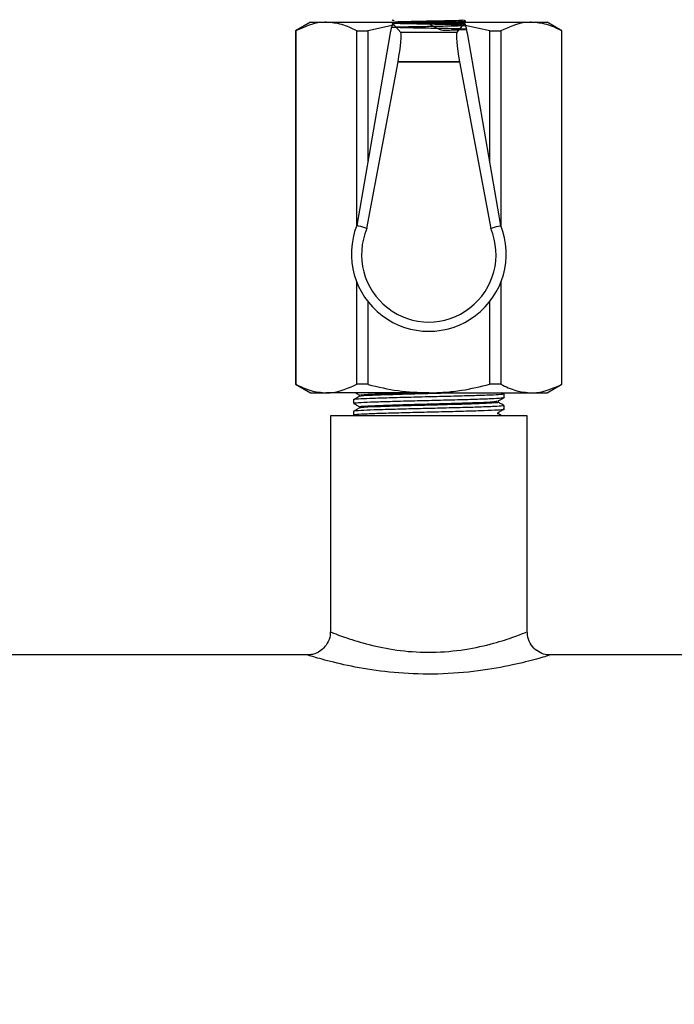
# Model space of a CAD drawing. Extents: x 0 to 16.5, y 0 to 11.7.
# Drawn here: x 3.2 to 3.4, y 2.9 to 3.2 of the extents above; entities that cross this region are included whole.
import ezdxf

# ---------------------------------------------------------------- set-up
doc = ezdxf.new("R2010")
doc.units = 0
doc.linetypes.add('SLD-SOLID', pattern=[0])
doc.layers.get('0').update_dxf_attribs({"linetype": 'CONTINUOUS'})
doc.layers.add('BRAND_TABLE', color=5, linetype='SLD-SOLID')
doc.styles.add('SLDTEXTSTYLE14', font='TXT', dxfattribs={"width": 0.75})
doc.dimstyles.new('SLDDIMSTYLE0', dxfattribs={"dimtxt": 0.1377952755905512, "dimasz": 0.13, "dimexe": 0, "dimexo": 0.0625, "dimgap": 0.0344488188976378, "dimtad": 1, "dimlfac": 12, "dimrnd": 1e-09, "dimzin": 12, "dimtxsty": 'SLDTEXTSTYLE14', "dimsah": 1, "dimcen": 0.09, "dimazin": 3, "dimtfac": 1, "dimtofl": 0, "dimtmove": 0, "dimatfit": 3, "dimtolj": 1, "dimtzin": 12})

# ---------------------------------------------------------------- blocks, each defined once
blk = doc.blocks.new('_D_5')
at = {"layer": 'BRAND_TABLE', "color": 1}
for p, q in [((3.001255462002206, 2.966668523065745), (3.001255462002205, 3.978319854053425)), ((5.945087482999583, 2.966668523065746), (5.945087482999583, 3.978319854053427)), ((3.001255462002205, 3.938949775313268), (5.945087482999583, 3.938949775313269))]:
    blk.add_line(p, q, dxfattribs=at)
for points in [[(3.001255462002205, 3.938949775313268), (3.131255462002205, 3.918949775313268), (3.131255462002205, 3.958949775313268)], [(5.945087482999583, 3.938949775313269), (5.815087482999583, 3.958949775313269), (5.815087482999583, 3.918949775313269)]]:
    blk.add_solid(points, dxfattribs=at)
at = {"layer": 'BRAND_TABLE', "color": 1, "insert": (4.229764786775371, 4.116577212895116), "char_height": 0.1377952755905512, "attachment_point": 1, "style": 'SLDTEXTSTYLE14'}
blk.add_mtext('35.33', dxfattribs=at)

msp = doc.modelspace()

# ---------------------------------------------------------------- linework, layer by layer
at = {"color": 7, "linetype": 'SLD-SOLID'}
for p, q in [((3.288339682215416, 3.205513667422712), (3.284149162789609, 3.203094269904177)), ((3.288339682215415, 3.205513667422705), (3.29283307486949, 3.205513667422705)), ((3.29283307486949, 3.205513667422705), (3.321878821582259, 3.205513667422705)), ((3.33204987934101, 3.205214098849636), (3.311707763823504, 3.205214098849636)), ((3.313927254588761, 3.202591243066707), (3.311730987581667, 3.205201614263317)), ((3.332026655582848, 3.20520161426333), (3.311730987581667, 3.205201614263317)), ((3.321878821582259, 3.205513667422705), (3.318185620127439, 3.205214098849635)), ((3.325707939377081, 3.205214098849635), (3.321878821582259, 3.205513667422705)), ((3.321878821582259, 3.205513667422705), (3.350924568295003, 3.2055136674227)), ((3.329830388575754, 3.202591243066713), (3.332026655582848, 3.20520161426333)), ((3.332143247804654, 3.205656082263809), (3.332074625265778, 3.20566598245997)), ((3.33229548824893, 3.20566598245997), (3.33229548824893, 3.205808450121933)), ((3.350924568295003, 3.2055136674227), (3.355417960949095, 3.2055136674227)), ((3.359608480374907, 3.203094269904171), (3.355417960949093, 3.205513667422709)), ((3.284149162789601, 3.203094269904173), (3.284149162789601, 3.102946188300817)), ((3.284149162789607, 3.203094269904173), (3.284192280879059, 3.203094269904173)), ((3.284192280879059, 3.203094269904173), (3.284192280879059, 3.102946188300817)), ((3.301473868859943, 3.203094269904168), (3.30459723360138, 3.203094269904168)), ((3.301473868859938, 3.147939135334626), (3.301473868859943, 3.203094269904168)), ((3.311900616212042, 3.204655934330166), (3.30459723360138, 3.203094269904168)), ((3.30459723360138, 3.203094269904168), (3.304597233601375, 3.165931533239634)), ((3.329830388575754, 3.202591243066713), (3.313927254588761, 3.202591243066707)), ((3.339160409563149, 3.203094269904173), (3.332151609217829, 3.204575161613181)), ((3.339160409563149, 3.203094269904173), (3.342283774304572, 3.203094269904173)), ((3.339160409563144, 3.16593153323955), (3.339160409563149, 3.203094269904173)), ((3.342283774304572, 3.203094269904173), (3.342283774304566, 3.147939135334625)), ((3.359565362285456, 3.102946188300804), (3.359565362285456, 3.20309426990416)), ((3.359565362285456, 3.20309426990416), (3.359608480374908, 3.20309426990416)), ((3.359608480374903, 3.102946188300804), (3.359608480374903, 3.20309426990416)), ((3.310846902007039, 3.201933258954624), (3.301473868859938, 3.14793913533462)), ((3.342283774304566, 3.147939135334625), (3.332910741157465, 3.20193325895463)), ((3.304350032479114, 3.14712023523128), (3.313161507637116, 3.194288921791015)), ((3.313161628942848, 3.194289620582602), (3.313161507637116, 3.194288921791015)), ((3.330596135527403, 3.194288921791028), (3.313161507637116, 3.194288921791015)), ((3.313161628942848, 3.194289620582602), (3.330596014221671, 3.194289620582615)), ((3.330596135527403, 3.194288921791028), (3.330596014221671, 3.194289620582615)), ((3.330596135527403, 3.194288921791028), (3.33940761068539, 3.147120235231278)), ((3.30147386885993, 3.102946188300812), (3.301473868859938, 3.13185460371026)), ((3.342283774304566, 3.13185460371026), (3.342283774304559, 3.102946188300817)), ((3.304597233601374, 3.126391801886445), (3.304597233601367, 3.102946188300812)), ((3.339160409563136, 3.102946188300817), (3.339160409563144, 3.126391801886463)), ((3.284149162789606, 3.102946188300817), (3.28833968221542, 3.10052679078228)), ((3.284192280879059, 3.102946188300817), (3.284149162789606, 3.102946188300817)), ((3.304597233601367, 3.102946188300812), (3.30147386885993, 3.102946188300812)), ((3.342283774304559, 3.102946188300817), (3.339160409563136, 3.102946188300817)), ((3.3554179609491, 3.100526790782282), (3.359608480374908, 3.102946188300817)), ((3.359608480374908, 3.102946188300804), (3.359565362285456, 3.102946188300804)), ((3.28833968221542, 3.100526790782285), (3.292833074869495, 3.100526790782285)), ((3.321878821582259, 3.100526790782285), (3.292833074869495, 3.100526790782285)), ((3.321878821582259, 3.100526790782285), (3.350924568295008, 3.10052679078228)), ((3.34326787043171, 3.100166777660442), (3.342645182184732, 3.100526790782285)), ((3.343204280899843, 3.099218518010219), (3.343204280899843, 3.100526790782285)), ((3.350924568295008, 3.10052679078228), (3.3554179609491, 3.10052679078228)), ((3.300553362264672, 3.098553187169958), (3.300553362264672, 3.097578454604478)), ((3.343204280899843, 3.095938458449932), (3.343204280899843, 3.096912833046852)), ((3.293991682474646, 3.093965110992259), (3.293991682474646, 3.032818457448952)), ((3.349765960689869, 3.093965110992259), (3.293991682474646, 3.093965110992259)), ((3.300509226393006, 3.094317372388799), (3.301119387819984, 3.093965110992259)), ((3.300553362264672, 3.095272769640467), (3.300553362264672, 3.094298303060486)), ((3.349765960689869, 3.032685389170678), (3.349765960689869, 3.093965110992259)), ((3.28743000268462, 3.026256777658926), (3.187339381067041, 3.026256777658926)), ((3.424795488248924, 3.026256777658926), (3.355917854328736, 3.026256777658926))]:
    msp.add_line(p, q, dxfattribs=at)
msp.add_arc((3.321878821582252, 3.139896869522442), 0.02193262717947119, 158.4889622986639, 21.511037701348, dxfattribs=at)
for centre, major_axis, ratio, start_param, end_param in [((3.311138231085041, 3.201933258954625), (0.0005738595117854571, 0.003280467130618358), 0.08618006299273238, 6.210993375349521, 7.869056164751568), ((3.332619412079474, 3.20193325895463), (-0.0005738595117867896, 0.003280467130618803), 0.08618006299269217, 4.69731444960758, 6.355377239002677), ((3.312421653087329, 3.194289620582609), (0.001457603159936483, 0.008332386511770819), 0.0861800629926469, 4.727463511160733, 6.210993375349326), ((3.331335990077175, 3.194289620582607), (-0.001457603159936927, 0.008332386511770817), 0.08618006299269783, 0.07219193181288613, 1.555721796017028), ((3.321878821582252, 3.139648770392796), (-8.322231792590173e-13, 0.01905605743985772), 0.9999152435448725, 1.167906730460999, 5.115278576631134)]:
    msp.add_ellipse(centre, major_axis=major_axis, ratio=ratio, start_param=start_param, end_param=end_param, dxfattribs=at)
for points, knots in [([(3.29283307486949, 3.205513667422705), (3.29233035984503, 3.205499463828577), (3.289415865789598, 3.205417118387047), (3.286557561883125, 3.20414607426573), (3.284192280879059, 3.203094269904173)], [0, 0, 0, 0, 0.1724879223971746, 1, 1, 1, 1]), ([(3.301473868859943, 3.203094269904168), (3.300064762949476, 3.203775635833975), (3.29722433641087, 3.205149109506287), (3.29430444079598, 3.205391516170407), (3.29283307486949, 3.205513667422705)], [0, 0, 0, 0, 0.4960895454663508, 1, 1, 1, 1]), ([(3.321432393011264, 3.205513667422705), (3.322944866661316, 3.204507291751378), (3.325305702240181, 3.202936429680168), (3.327722688308654, 3.203333416505957), (3.329752293335603, 3.20337551333047), (3.331803727305659, 3.203441618418894), (3.332596765031823, 3.203516139844124), (3.331562807663435, 3.203589447510526), (3.329163925060402, 3.203666694463601), (3.325371099172233, 3.203734688451159), (3.320726460342372, 3.20382170739759), (3.316180155623435, 3.203900263145592), (3.312680682384295, 3.203984384001132), (3.311226299117016, 3.204068148412823), (3.311654980121377, 3.204134899109499), (3.313522559597358, 3.204213102797227), (3.316937607336207, 3.204284815361997), (3.321470998541244, 3.20436544067884), (3.3255448701048, 3.204441304907463), (3.327722417883714, 3.204480562772168), (3.329752726667195, 3.204525646374796), (3.331803531840508, 3.204589082818182), (3.332596805247149, 3.204664604483349), (3.331562797787212, 3.204737699558286), (3.329163928148049, 3.204815001532241), (3.325371098263525, 3.204882978552265), (3.320726460578018, 3.204970002382178), (3.316180155572836, 3.20504855681448), (3.312680682327471, 3.205132678047083), (3.311226299371206, 3.205216442359482), (3.311654979393593, 3.205283193077082), (3.313522562649402, 3.20536139675813), (3.316937593928981, 3.205433109330246), (3.321471049225108, 3.205513734624531), (3.325544709447574, 3.205589598926081), (3.327722634600981, 3.205628856660764), (3.329752335067424, 3.205673940472955), (3.331814030419875, 3.20573337290745), (3.332059251279498, 3.205784802131956), (3.332172007800446, 3.205808450121933)], [0, 0, 0, 0, 0.03485427168967645, 0.05440438891449185, 0.05491533333867819, 0.08835668370400349, 0.1209743027645081, 0.146978202420969, 0.1734336214284333, 0.2036590864588121, 0.235007494021389, 0.2656333531630108, 0.2986118585882706, 0.3318219394511514, 0.3572958443984235, 0.3837888415127582, 0.4143274438481824, 0.4452556427538101, 0.4764429281077601, 0.4959930453325755, 0.496503989756762, 0.5299453401220873, 0.5625629591825919, 0.5885668588390528, 0.6150222778465171, 0.6452477428768959, 0.6765961504394727, 0.7072220095810946, 0.7402005150063544, 0.7734105958692351, 0.7988845008165073, 0.825377497930842, 0.8559161002662663, 0.8868442991718939, 0.9180315845258439, 0.9375817017506592, 0.9380926461748457, 0.9715339965401709, 1, 1, 1, 1]), ([(3.311464502735229, 3.206236012907719), (3.311567928813864, 3.206176367159465), (3.311775506565453, 3.206056657213212), (3.311982463661442, 3.205936928600911), (3.312086303921836, 3.205876855037264)], [0, 0, 0, 0, 0.4982522348492129, 1, 1, 1, 1]), ([(3.312334186428296, 3.205606724332463), (3.31234139072821, 3.205619211485328), (3.312361042323553, 3.205653273431393), (3.314017360895935, 3.205716973026021), (3.316707571926186, 3.205782322828071), (3.32035363187299, 3.205849867107701), (3.324476610766391, 3.2059325301802), (3.328421409604449, 3.206005398949947), (3.331258699440685, 3.206094010722806), (3.331494836968433, 3.206147222400563), (3.331607592676412, 3.206172630985363)], [0, 0, 0, 0, 0.07015760205089042, 0.1913730441967751, 0.3095285583417689, 0.4270021796958545, 0.5693863557092341, 0.7063231690115275, 0.8597692653485699, 1, 1, 1, 1]), ([(3.332292560253939, 3.205812899414717), (3.332188614952433, 3.205872962524245), (3.331981539100662, 3.205992617952487), (3.331774065973422, 3.206112406216352), (3.331670737566974, 3.206172064691553)], [0, 0, 0, 0, 0.5019672772923903, 0.9999999999999999, 0.9999999999999999, 0.9999999999999999, 0.9999999999999999]), ([(3.350924568295003, 3.2055136674227), (3.350421853270538, 3.205499463828572), (3.347507359215089, 3.205417118387043), (3.344649055308627, 3.204146074265728), (3.342283774304572, 3.203094269904173)], [0, 0, 0, 0, 0.1724879223977702, 1, 1, 1, 1]), ([(3.359565362285456, 3.20309426990416), (3.358156256374991, 3.203775635833968), (3.35531582983639, 3.205149109506282), (3.352395934221495, 3.205391516170401), (3.350924568295003, 3.2055136674227)], [0, 0, 0, 0, 0.4960895454663559, 1, 1, 1, 1]), ([(3.304350032479114, 3.14712023523128), (3.303600122618791, 3.147335613638942), (3.302641797300469, 3.147610850160027), (3.301682496470959, 3.14788049359825), (3.301473868859938, 3.14793913533462)], [0, 0, 0, 0, 0.7825211814656395, 1, 1, 1, 1]), ([(3.33940761068539, 3.147120235231278), (3.340157520545722, 3.147335613638936), (3.341115845864058, 3.147610850160016), (3.34207514669355, 3.147880493598252), (3.342283774304566, 3.147939135334625)], [0, 0, 0, 0, 0.7825211814656617, 1, 1, 1, 1]), ([(3.284192280879059, 3.102946188300817), (3.285601386789527, 3.102264822371013), (3.288441813328134, 3.100891348698707), (3.291361708943012, 3.100648942034585), (3.292833074869495, 3.100526790782285)], [0, 0, 0, 0, 0.4960895454663738, 0.9999999999999999, 0.9999999999999999, 0.9999999999999999, 0.9999999999999999]), ([(3.292833074869495, 3.100526790782285), (3.29333578989396, 3.100540994376411), (3.296250283949408, 3.100623339817923), (3.299108587855873, 3.101894383939249), (3.30147386885993, 3.102946188300812)], [0, 0, 0, 0, 0.1724879223978523, 1, 1, 1, 1]), ([(3.304597233601367, 3.102946188300812), (3.304642498544498, 3.102934245503563), (3.307461622320105, 3.102190441991564), (3.313176829461379, 3.100910648435611), (3.318963235905185, 3.100655401548708), (3.321878821582259, 3.100526790782285)], [0, 0, 0, 0, 0.008031059464248605, 0.5001784850034727, 1, 1, 1, 1]), ([(3.321878821582259, 3.100526790782285), (3.32341105116812, 3.100563269787565), (3.326509467205305, 3.100637036236159), (3.332311462481751, 3.101324464038925), (3.336498572618384, 3.102315906667274), (3.339160409563136, 3.102946188300817)], [0, 0, 0, 0, 0.2627436173677809, 0.5313100890575431, 1, 1, 1, 1]), ([(3.342283774304559, 3.102946188300817), (3.343692880215033, 3.102264822371015), (3.346533306753651, 3.100891348698712), (3.349453202368527, 3.100648942034583), (3.350924568295008, 3.10052679078228)], [0, 0, 0, 0, 0.4960895454664169, 1, 1, 1, 1]), ([(3.350924568295008, 3.10052679078228), (3.351427283319474, 3.100540994376408), (3.354341777374922, 3.100623339817937), (3.357200081281393, 3.101894383939252), (3.359565362285456, 3.102946188300804)], [0, 0, 0, 0, 0.1724879223977481, 1, 1, 1, 1]), ([(3.34304734491093, 3.100221018257785), (3.343105293604318, 3.100213103451419), (3.343554727243306, 3.100151718456881), (3.342437056212027, 3.100039076299073), (3.339639725139614, 3.099869205569445), (3.33495080829919, 3.099717127561831), (3.329084121621817, 3.099548958739618), (3.322506514719843, 3.099387584410886), (3.315866778934772, 3.099230963958072), (3.309831991548569, 3.099060832813285), (3.304873941430322, 3.098908313253082), (3.30172334609255, 3.098741198958262), (3.300335092324112, 3.098623361191502), (3.300646807179625, 3.098561765009912), (3.300690216366249, 3.098553187169958)], [0, 0, 0, 0, 0.01429537101555744, 0.1108708452372094, 0.2087932498362387, 0.3045626451060138, 0.4023398145370918, 0.499300529761878, 0.5956476132555795, 0.6936300466139295, 0.7894481926727173, 0.8871015030673498, 0.9842778365028578, 0.9999999999999999, 0.9999999999999999, 0.9999999999999999, 0.9999999999999999]), ([(3.302338543557696, 3.099594774128243), (3.302029638311759, 3.099416359230843), (3.30141299096446, 3.099060201235317), (3.300797126559524, 3.09870408239279), (3.300489775190936, 3.098526358834238)], [0, 0, 0, 0, 0.5009431197438212, 1, 1, 1, 1]), ([(3.300800215717437, 3.097578454604478), (3.30074613838164, 3.097601929141428), (3.300571028797149, 3.097677942805024), (3.302445076493353, 3.097816128790013), (3.306167664331075, 3.097977147925196), (3.311495118250588, 3.098134093778193), (3.317763942410321, 3.098304122198139), (3.324455194868963, 3.098456562655222), (3.330881425102881, 3.098623843112248), (3.336474293068283, 3.098786603061998), (3.340611421111635, 3.098942049687217), (3.342964401257297, 3.099094929471228), (3.34298363714791, 3.099183000548233), (3.342991394632397, 3.099218518010219)], [0, 0, 0, 0, 0.04441441108703457, 0.1438197528794495, 0.2423276199767502, 0.3403002221626939, 0.4398824447077612, 0.5372620443352659, 0.6365463967738324, 0.7352781273211703, 0.8330487439048886, 0.9326715978348351, 1, 1, 1, 1]), ([(3.301119581677541, 3.100526790782285), (3.301225437700018, 3.100465720150934), (3.301639141811025, 3.100227045291816), (3.302051353064829, 3.0999881653972), (3.302358090279127, 3.099810408597136)], [0, 0, 0, 0, 0.2558737504906849, 1, 1, 1, 1]), ([(3.302674728164243, 3.099595076427478), (3.30260507809174, 3.099611094060346), (3.302186950859959, 3.099707252014669), (3.30555159596848, 3.099894714070336), (3.311882075004509, 3.100113283889082), (3.319738439773041, 3.100334139153655), (3.324662296471836, 3.10046290008757), (3.327105495783904, 3.100526790782284)], [0, 0, 0, 0, 0.05238724485908905, 0.3144940541509493, 0.5727230036445402, 0.787986749530451, 1, 1, 1, 1]), ([(3.302764308384024, 3.099844809029993), (3.30263679063457, 3.099870602685544), (3.302113788078516, 3.099976393038972), (3.305512932428656, 3.100173984919437), (3.311089545451253, 3.100365334176095), (3.315288093687144, 3.100487198612504), (3.316652147380603, 3.100526790782283)], [0, 0, 0, 0, 0.1159103766444742, 0.4753959626613736, 0.8295629740255624, 0.9999999999999999, 0.9999999999999999, 0.9999999999999999, 0.9999999999999999]), ([(3.341437189951846, 3.098188211326174), (3.341744891900298, 3.098365941858334), (3.342361519858641, 3.098722109948046), (3.342977375151008, 3.099078189402056), (3.343285914061005, 3.099256582553782)], [0, 0, 0, 0, 0.4990074554499025, 1, 1, 1, 1]), ([(3.302338543557696, 3.09631393423323), (3.302029736813971, 3.096135562521694), (3.301413141243828, 3.095779407063929), (3.300797224943259, 3.095423285677772), (3.300489775190936, 3.095245518939225)], [0, 0, 0, 0, 0.5008254335227587, 1, 1, 1, 1]), ([(3.300509226393006, 3.097598212283812), (3.300818543800044, 3.097419782760992), (3.301435824752346, 3.09706370468954), (3.302051118271135, 3.096707353506865), (3.302358090279127, 3.096529568702123)], [0, 0, 0, 0, 0.5010966333646701, 1, 1, 1, 1]), ([(3.342991394858714, 3.096912833046852), (3.342983637130951, 3.096877315553572), (3.342964400647098, 3.096789244444753), (3.340611419194056, 3.096636364626108), (3.336474290152498, 3.096480918012503), (3.330881421570962, 3.096318158049922), (3.324455191007657, 3.096150877602566), (3.317763938615164, 3.095998437142328), (3.311495114901183, 3.095828408718803), (3.306167661685659, 3.095671462879437), (3.302445074914887, 3.095510443730624), (3.300571028297831, 3.095372257783574), (3.300746138260597, 3.095296244148535), (3.300800215666992, 3.095272769640467)], [0, 0, 0, 0, 0.0673284607726863, 0.1669513146239584, 0.2647219294295527, 0.3634536613732492, 0.4627380124434901, 0.5601176122537933, 0.6596998349145222, 0.7576724350672158, 0.8561803037021152, 0.9555856443487368, 1, 1, 1, 1]), ([(3.302674677994449, 3.096314253100209), (3.302605073482014, 3.096330264855623), (3.302187100116414, 3.096426415048561), (3.30554879432568, 3.096613944791449), (3.31189133545709, 3.096832212903576), (3.31971043539151, 3.097053997640729), (3.327621397621641, 3.097253792120143), (3.335133564263731, 3.097480817932405), (3.34012234884696, 3.097709348702747), (3.342242946335552, 3.097867396357703), (3.341397320369782, 3.097950741912046), (3.341379229396141, 3.09795252497251)], [0, 0, 0, 0, 0.02980375106028206, 0.1789707836812701, 0.3259308959990777, 0.4484391753201405, 0.5690975723084369, 0.7097724037673546, 0.8489913387027888, 0.9967693828931793, 1, 1, 1, 1]), ([(3.302763913367598, 3.096564099582667), (3.302636783178313, 3.096589847361762), (3.302114708158714, 3.096695583633782), (3.305504427504775, 3.096893360004335), (3.31111363564029, 3.097083898443036), (3.316760622967459, 3.097251342103101), (3.321364123397613, 3.097373100018227), (3.327603119209842, 3.097533486501039), (3.334632291812536, 3.097747446195013), (3.34032776664192, 3.097971128609241), (3.340897485113163, 3.098119652514693), (3.341157830409072, 3.098187523756483)], [0, 0, 0, 0, 0.04841927750100906, 0.1988394368979259, 0.3470341361424918, 0.4183503880631074, 0.4975199433513537, 0.5761774525492581, 0.7264702739200012, 0.8750046188240824, 1, 1, 1, 1]), ([(3.34326787043171, 3.096885937765429), (3.342960518955102, 3.09706366135298), (3.342344654279719, 3.09741978028484), (3.341728006994919, 3.097775938273818), (3.341419101753306, 3.097954353183523)], [0, 0, 0, 0, 0.4990568364982843, 1, 1, 1, 1]), ([(3.300740289659353, 3.094298303060486), (3.300774565113836, 3.094336979289857), (3.300855491351957, 3.094428296000165), (3.303342865554972, 3.094584616469473), (3.307581193263062, 3.094739031252741), (3.313237644258281, 3.09490309522251), (3.319698412667396, 3.095069386381943), (3.326383959589907, 3.09522229802733), (3.332608023240345, 3.09539267098652), (3.337863343475499, 3.095548344722173), (3.341474391309608, 3.095710790959571), (3.343238333214012, 3.095844982052215), (3.343025643424263, 3.095918021769887), (3.342966132334671, 3.095938458449932)], [0, 0, 0, 0, 0.07320669493448306, 0.1728450436555869, 0.2704801624779256, 0.3693776788718765, 0.4685461931371053, 0.565989561287293, 0.6656079847892018, 0.7634143160088218, 0.8621075675688729, 0.9614173820466752, 1, 1, 1, 1]), ([(3.341279756348177, 3.094644659638959), (3.341380466727869, 3.094651849799342), (3.341505896580026, 3.094660804792428), (3.341399775342951, 3.094669924648948), (3.341378861174972, 3.094671721972618)], [0, 0, 0, 0, 0.8029219357369348, 1, 1, 1, 1]), ([(3.342645118898749, 3.093965110992259), (3.342545205476005, 3.094022875758214), (3.3421367965055, 3.094258996671173), (3.341727937351439, 3.094495140119332), (3.341419101753306, 3.09467351328851)], [0, 0, 0, 0, 0.2446406175187383, 0.9999999999999999, 0.9999999999999999, 0.9999999999999999, 0.9999999999999999]), ([(3.341437189951846, 3.094907371431161), (3.341744945374812, 3.095085143509527), (3.342361527623257, 3.09544130655203), (3.342977428508907, 3.0957973910401), (3.343285914061005, 3.095975742658769)], [0, 0, 0, 0, 0.4991311763221715, 0.9999999999999999, 0.9999999999999999, 0.9999999999999999, 0.9999999999999999]), ([(3.293928470574027, 3.032827594724345), (3.293948396044168, 3.032676134963454), (3.294071744952114, 3.031738521146996), (3.293487283706874, 3.030039919711599), (3.292282947591424, 3.028233090356035), (3.290755810882982, 3.027076799621725), (3.289314281392607, 3.026486026005271), (3.288149798819274, 3.026254235664266), (3.287486059625341, 3.02627128903485), (3.287252246319225, 3.026277296371758)], [0, 0, 0, 0, 0.04369152274604584, 0.2704729965750736, 0.4886851157128324, 0.6630643912818559, 0.8098427282713617, 0.9330138994482626, 0.9999999999999999, 0.9999999999999999, 0.9999999999999999, 0.9999999999999999]), ([(3.293991682474646, 3.032818457448952), (3.29429188935105, 3.032694480897843), (3.294907260530828, 3.032440350821162), (3.299651135694565, 3.030666093621983), (3.30647634449395, 3.028695035578245), (3.314869445126775, 3.027212730743796), (3.324194309538987, 3.026847199775034), (3.333447728517506, 3.027860898645467), (3.341353903351461, 3.029792805938018), (3.34690029801548, 3.031673720012786), (3.349704359912559, 3.032793232709087), (3.349498480449022, 3.0327110394399), (3.349434235140468, 3.032685390781946)], [0, 0, 0, 0, 0.1043491062275803, 0.2138972743633874, 0.3197552334909021, 0.4210579471885152, 0.5238293170000803, 0.6320659685573725, 0.741014178337371, 0.8467316077096273, 0.9521721351659601, 1, 1, 1, 1]), ([(3.355915598951003, 3.026277200287258), (3.355879607711354, 3.026276444110808), (3.35519771727424, 3.026262117583145), (3.353804930800662, 3.026668513711662), (3.35192754730252, 3.027757015629656), (3.350491978718783, 3.02957346725862), (3.349768849173935, 3.031340460644758), (3.349834252699266, 3.032404729359091), (3.349850917202314, 3.032675899898365)], [0, 0, 0, 0, 0.01111757994362335, 0.210633796480967, 0.4356302934946479, 0.6721234786874422, 0.9164586425382479, 0.9999999999999999, 0.9999999999999999, 0.9999999999999999, 0.9999999999999999]), ([(3.355917854328736, 3.026131983357651), (3.355997141232005, 3.026156007463003), (3.356251859087876, 3.026233187531242), (3.352752631855529, 3.025172890430935), (3.345849171707328, 3.023398938748627), (3.336051062701082, 3.021592036703093), (3.324707889950712, 3.020659118362496), (3.313300529095649, 3.020994627419016), (3.30295598641392, 3.022371163491504), (3.294488225120228, 3.024220456752031), (3.288572303703555, 3.025898584917735), (3.287803342577572, 3.026139709007637), (3.28743000268462, 3.026256777658926)], [0, 0, 0, 0, 0.04648900515120576, 0.1493510179530702, 0.2538595045252213, 0.3638285149275602, 0.4753187524229837, 0.5816995350023968, 0.6851453869522444, 0.7909701764950042, 0.8985135017954728, 1, 1, 1, 1])]:
    msp.add_open_spline(points, degree=3, knots=knots, dxfattribs=at)

# ---------------------------------------------------------------- dimensions: what is measured, and where the dimension line sits
at = {"layer": 'BRAND_TABLE', "color": 1}
dim = msp.add_linear_dim(base=(5.945087482999583, 3.938949775313269), p1=(3.001255462002206, 2.927298444325588), p2=(5.945087482999583, 2.927298444325589), angle=1.728660960966618e-14, dimstyle='SLDDIMSTYLE0', dxfattribs=at)
dim.commit()
dim.dimension.update_dxf_attribs({"geometry": '_D_5', "text_midpoint": (4.458849442036553, 3.938949775313268), "dimtype": 160})

doc.saveas('drawing.dxf')
